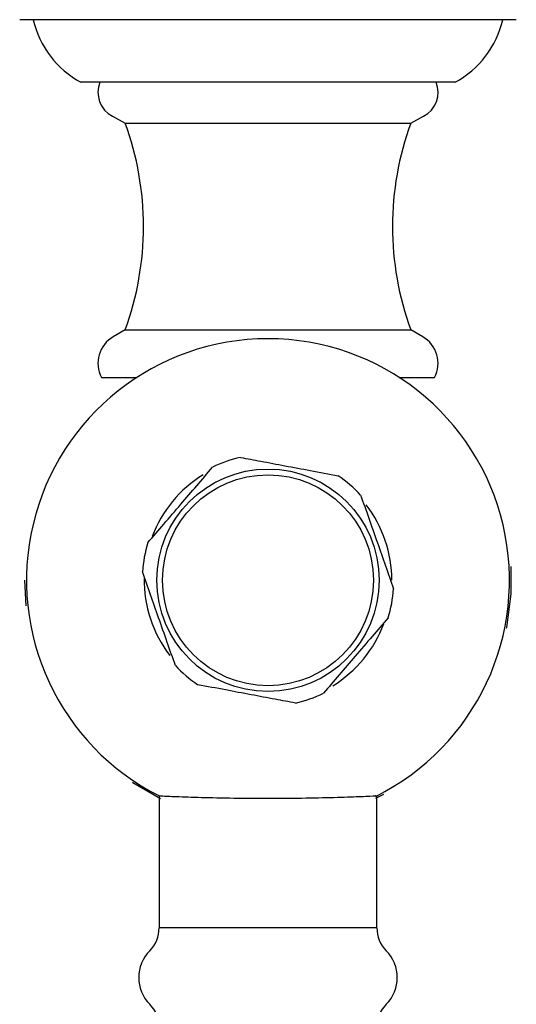
# Model space of a CAD drawing. Units: millimetres. Extents: x 3 to 1996, y 5 to 1995.
# Drawn here: x 982 to 1018, y 475 to 547 of the extents above; entities that cross this region are included whole.
import ezdxf

# ---------------------------------------------------------------- set-up
doc = ezdxf.new("R2010")
doc.units = ezdxf.units.MM

msp = doc.modelspace()

# ---------------------------------------------------------------- linework, layer by layer
at = {"color": 7, "linetype": 'Continuous', "lineweight": 25}
for p, q in [((1018.212, 547.031), (981.712, 547.031)), ((1013.712, 542.431), (986.212, 542.431)), ((988.522, 539.931), (989.462, 539.431)), ((1010.462, 539.431), (1011.401, 539.931)), ((989.462, 539.431), (999.962, 539.431)), ((999.962, 539.431), (1010.462, 539.431)), ((989.462, 524.231), (988.591, 523.731)), ((989.462, 524.231), (999.962, 524.231)), ((999.962, 524.231), (1010.462, 524.231)), ((1011.332, 523.731), (1010.462, 524.231)), ((987.721, 520.731), (990.315, 520.731)), ((1009.608, 520.731), (1012.202, 520.731)), ((1017.822, 505.831), (1017.822, 506.831)), ((982.072, 505.831), (982.172, 503.955)), ((1017.822, 504.831), (1017.822, 505.831)), ((991.962, 489.986), (991.962, 480.281)), ((1007.894, 489.81), (1008.477, 490.112)), ((1007.962, 480.281), (1007.962, 489.986)), ((999.962, 480.281), (991.962, 480.281)), ((1007.962, 480.281), (999.962, 480.281))]:
    msp.add_line(p, q, dxfattribs=at)
at = {"color": 7, "linetype": 'Continuous', "lineweight": 25, "flags": 128}
for points in [[(1017.496, 502.296), (1017.505, 502.345), (1017.822, 504.831)], [(989.994, 490.99), (990.028, 490.967), (992.054, 489.798)]]:
    msp.add_lwpolyline(points, dxfattribs=at)
at = {"color": 7, "linetype": 'Continuous', "lineweight": 25}
for radius in [8.175, 7.75]:
    msp.add_circle((999.962, 505.831), radius, dxfattribs=at)
for centre, radius, start, end in [((989.536, 548.591), 7, 192.88134, 241.65147), ((1010.388, 548.591), 7, 298.34853, 347.11866), ((989.462, 541.696), 2, 158.45587, 241.97982), ((1010.462, 541.696), 2, 298.02018, 21.54413), ((968.744, 531.831), 22.068, 339.85504, 20.14496), ((1031.179, 531.831), 22.068, 159.85504, 200.14496), ((999.962, 505.831), 17.75, 90, 243.26541), ((989.712, 521.779), 2.25, 119.87008, 207.78638), ((999.962, 505.831), 17.75, 296.48017, 90), ((1010.212, 521.779), 2.25, 332.21362, 60.12992), ((999.962, 505.831), 9.25, 102.60122, 116.13831), ((999.962, 505.831), 9.1, 121.51701, 159.38834), ((999.962, 505.831), 9.25, 42.60122, 56.13831), ((999.962, 505.831), 9.1, 0, 37.4929), ((999.962, 505.831), 9.25, 162.60122, 176.13831), ((999.962, 505.831), 9.1, 178.91995, 217.47406), ((999.962, 505.831), 9.25, 342.60122, 356.13831), ((999.962, 505.831), 9.1, 301.50778, 339.41111), ((999.962, 505.831), 9.25, 222.60122, 236.13831), ((999.962, 505.831), 9.25, 282.60122, 296.13831), ((989.571, 480.281), 2.391, 315.3187, 0), ((1010.353, 480.281), 2.391, 180, 224.6813), ((993.262, 476.631), 2.8, 135.3187, 224.6813), ((1006.662, 476.631), 2.8, 315.3187, 44.6813), ((989.571, 472.981), 2.391, 0, 44.6813), ((1010.353, 472.981), 2.391, 135.3187, 180)]:
    msp.add_arc(centre, radius, start, end, dxfattribs=at)
for points, knots in [([(997.944, 514.858), (998.435, 514.765), (999.495, 514.567), (1001.229, 514.241), (1003.169, 513.877), (1004.439, 513.639), (1005.116, 513.512)], [0, 0, 0, 0, 0.211553, 0.456232, 0.710516, 1, 1, 1, 1]), ([(991.135, 508.596), (991.522, 509.047), (992.307, 509.963), (993.528, 511.385), (994.744, 512.802), (995.502, 513.686), (995.887, 514.135)], [0, 0, 0, 0, 0.250632, 0.508964, 0.750501, 1, 1, 1, 1]), ([(1006.77, 512.092), (1006.968, 511.531), (1007.368, 510.393), (1007.989, 508.625), (1008.609, 506.863), (1008.995, 505.765), (1009.191, 505.208)], [0, 0, 0, 0, 0.250632, 0.508964, 0.750501, 1, 1, 1, 1]), ([(993.153, 499.569), (992.956, 500.13), (992.556, 501.268), (991.934, 503.036), (991.315, 504.798), (990.929, 505.896), (990.733, 506.453)], [0, 0, 0, 0, 0.250632, 0.508964, 0.750501, 1, 1, 1, 1]), ([(1008.789, 503.065), (1008.402, 502.614), (1007.616, 501.698), (1006.396, 500.276), (1005.18, 498.859), (1004.422, 497.975), (1004.037, 497.526)], [0, 0, 0, 0, 0.250632, 0.508964, 0.750501, 1, 1, 1, 1]), ([(1001.98, 496.803), (1001.488, 496.896), (1000.428, 497.095), (998.695, 497.42), (996.754, 497.784), (995.484, 498.023), (994.808, 498.149)], [0, 0, 0, 0, 0.211553, 0.456232, 0.710516, 1, 1, 1, 1]), ([(991.98, 489.985), (992.055, 489.981), (992.208, 489.975), (993.541, 489.92), (995.546, 489.856), (998.068, 489.807), (1000.799, 489.799), (1003.431, 489.833), (1005.689, 489.896), (1007.242, 489.954), (1007.993, 489.987), (1007.886, 489.982), (1007.858, 489.981)], [0, 0, 0, 0, 0.1028176, 0.210141, 0.3175497, 0.4250118, 0.532403, 0.6397024, 0.7470438, 0.8544886, 0.9619336, 1, 1, 1, 1])]:
    msp.add_open_spline(points, degree=3, knots=knots, dxfattribs=at)

doc.saveas('drawing.dxf')
